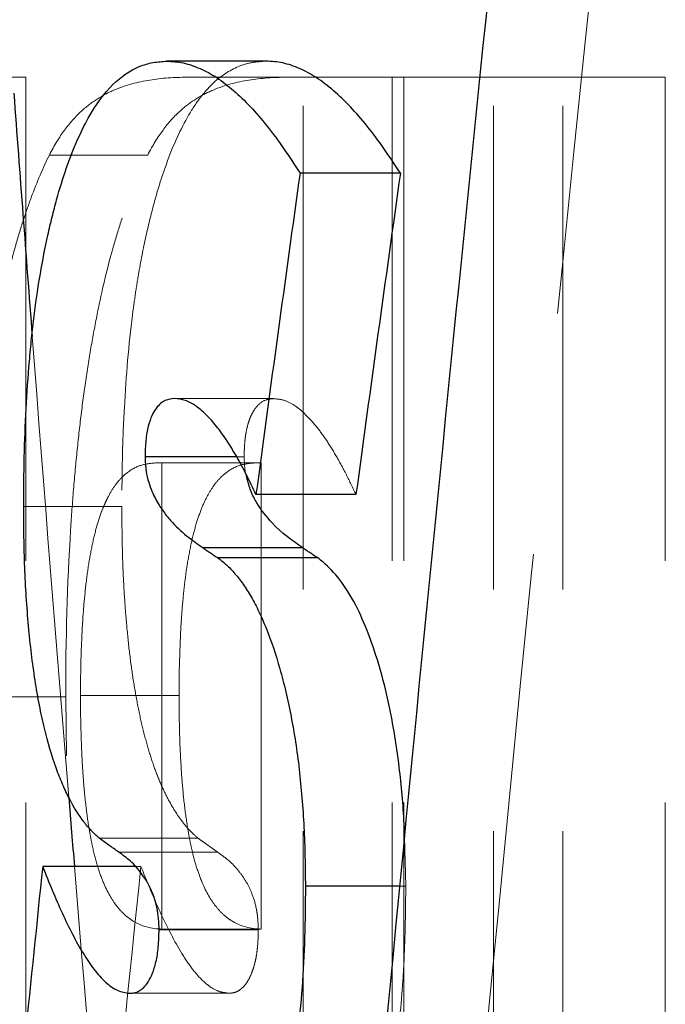
# Model space of a CAD drawing. Units: millimetres. Extents: x 7 to 412, y 7 to 290.
# Drawn here: x 52 to 54, y 222 to 224 of the extents above; entities that cross this region are included whole.
import ezdxf

# ---------------------------------------------------------------- set-up
doc = ezdxf.new("R2010")
doc.units = ezdxf.units.MM
doc.linetypes.add('HIDDEN', pattern=[1.905, 1.27, -0.635])

msp = doc.modelspace()

# ---------------------------------------------------------------- linework, layer by layer
at = {"color": 7, "linetype": 'Continuous', "lineweight": 30}
for p, q in [((52.76411, 224.16262), (52.50332, 224.16262)), ((53.11683, 223.86848), (52.85319, 223.86848)), ((52.6841, 223.12325), (52.44604, 223.12325)), ((53.00016, 223.02432), (52.73747, 223.02432)), ((52.86017, 222.88451), (52.59861, 222.88451)), ((52.89954, 222.85813), (52.63767, 222.85813)), ((52.42073, 222.04761), (52.17707, 222.04761)), ((53.11465, 221.99551), (52.86729, 221.99551))]:
    msp.add_line(p, q, dxfattribs=at)
at = {"color": 7, "linetype": 'HIDDEN', "lineweight": 0}
for p, q in [((51.84244, 224.12041), (52.13292, 224.12041)), ((52.13292, 224.12041), (52.13292, 220.87041)), ((52.8166, 224.12041), (52.5554, 224.12041)), ((52.8166, 224.12041), (53.12557, 224.12041)), ((52.86186, 220.87041), (52.86186, 224.12041)), ((53.09555, 224.12041), (53.09555, 220.87041)), ((53.12557, 224.12041), (53.12557, 220.87041)), ((53.3612, 224.12041), (53.12557, 224.12041)), ((53.3612, 220.87041), (53.3612, 224.12041)), ((53.3612, 224.12041), (53.81286, 224.12041)), ((53.54341, 220.87041), (53.54341, 224.12041)), ((53.81286, 224.12041), (53.81286, 220.87041)), ((52.45298, 223.91596), (52.19466, 223.91596)), ((52.78444, 223.27625), (52.52349, 223.27625)), ((52.73622, 223.10742), (52.47566, 223.10742)), ((52.49056, 221.8834), (52.49056, 223.10742)), ((52.70637, 223.12325), (52.6841, 223.12325)), ((52.73622, 223.10742), (52.75125, 223.10742)), ((52.75125, 223.10742), (52.75125, 221.8834)), ((52.38499, 222.99267), (52.1272, 222.99267)), ((52.23762, 222.49343), (51.98098, 222.49343)), ((52.23949, 222.33826), (52.23762, 222.49343)), ((52.53551, 222.49673), (52.27654, 222.49673)), ((52.58465, 222.12213), (52.32529, 222.12213)), ((53.13105, 221.99551), (53.12745, 222.12436)), ((52.63679, 222.0852), (52.37701, 222.0852)), ((52.43525, 222.04761), (52.42073, 222.04761)), ((53.13105, 221.99551), (53.11465, 221.99551)), ((52.74355, 221.88142), (52.48293, 221.88142)), ((52.75125, 221.8834), (52.49056, 221.8834)), ((52.66575, 221.71456), (52.40574, 221.71456))]:
    msp.add_line(p, q, dxfattribs=at)
at = {"color": 7, "linetype": 'Continuous', "lineweight": 30}
for centre, major_axis, ratio, start_param, end_param in [((85.10762, 179.04444), (0, 126.88973), 0.2679492, 1.2022034, 1.2399545), ((85.10762, 244.27699), (0, 96.75393), 0.3488231, 1.7811078, 1.7878621), ((85.10762, 198.18692), (0, 81.19403), 0.41875, 1.2489711, 1.2599108), ((85.10762, 198.18692), (0, 80.59701), 0.41875, 1.2465003, 1.2575298), ((85.10762, 244.27699), (0, 96.75393), 0.3488231, 1.8006999, 1.8026189), ((85.10762, 201.18671), (0, 83.83394), 0.4055637, 1.319318, 1.3303974)]:
    msp.add_ellipse(centre, major_axis=major_axis, ratio=ratio, start_param=start_param, end_param=end_param, dxfattribs=at)
at = {"color": 7, "linetype": 'HIDDEN', "lineweight": 0}
for centre, major_axis, ratio, start_param, end_param in [((85.10762, 179.04444), (0, 125.95671), 0.2679492, 1.1993407, 1.2374092), ((85.10762, 244.27699), (0, 96.75393), 0.3488231, 1.7878621, 1.8006999), ((85.10762, 244.27699), (0, 96.75393), 0.3488231, 1.8026189, 1.8155887), ((85.10762, 201.18671), (0, 83.21751), 0.4055637, 1.3174145, 1.3285812)]:
    msp.add_ellipse(centre, major_axis=major_axis, ratio=ratio, start_param=start_param, end_param=end_param, dxfattribs=at)
at = {"color": 7, "linetype": 'Continuous', "lineweight": 30}
for points, knots in [([(52.1272, 222.99267), (52.12748, 223.03603), (52.12776, 223.07938), (52.12974, 223.16513), (52.13141, 223.20753), (52.1359, 223.29157), (52.13872, 223.3332), (52.14402, 223.39492), (52.14596, 223.41525), (52.15012, 223.45505), (52.15235, 223.47457), (52.15951, 223.53201), (52.16492, 223.56878), (52.17698, 223.63931), (52.1836, 223.67319), (52.19435, 223.72213), (52.19807, 223.73813), (52.20573, 223.76906), (52.20967, 223.78404), (52.22179, 223.82764), (52.23028, 223.85499), (52.2436, 223.8935), (52.24815, 223.90591), (52.25746, 223.92982), (52.26223, 223.94136), (52.27677, 223.97445), (52.28673, 223.99455), (52.31742, 224.04938), (52.33897, 224.07849), (52.38418, 224.12345), (52.40735, 224.13826), (52.44279, 224.15317), (52.45473, 224.15674), (52.47887, 224.16095), (52.49106, 224.16178), (52.50332, 224.16262)], [0, 0, 0, 0, 0.0625, 0.0625, 0.125, 0.125, 0.1875, 0.1875, 0.21875, 0.21875, 0.25, 0.25, 0.3125, 0.3125, 0.375, 0.375, 0.40625, 0.40625, 0.4375, 0.4375, 0.5, 0.5, 0.53125, 0.53125, 0.5625, 0.5625, 0.625, 0.625, 0.75, 0.75, 0.875, 0.875, 0.9375, 0.9375, 1, 1, 1, 1]), ([(52.50332, 224.16262), (52.51768, 224.16174), (52.53215, 224.16086), (52.56119, 224.15469), (52.57576, 224.14948), (52.60506, 224.13668), (52.61981, 224.12897), (52.64926, 224.10952), (52.66395, 224.09793), (52.69334, 224.0725), (52.70804, 224.05855), (52.73737, 224.02737), (52.75201, 224.01021), (52.78114, 223.97374), (52.79565, 223.95433), (52.82446, 223.91271), (52.83878, 223.89059), (52.85319, 223.86848)], [0, 0, 0, 0, 0.125, 0.125, 0.25, 0.25, 0.375, 0.375, 0.5, 0.5, 0.625, 0.625, 0.75, 0.75, 0.875, 0.875, 1, 1, 1, 1]), ([(53.11683, 223.86848), (53.10231, 223.89057), (53.08789, 223.91267), (53.05888, 223.95424), (53.04428, 223.97361), (53.01499, 224.01001), (53.0003, 224.0271), (52.97074, 224.05831), (52.95586, 224.07233), (52.92619, 224.09781), (52.91138, 224.10941), (52.88171, 224.12887), (52.86682, 224.1366), (52.83722, 224.14944), (52.82251, 224.15467), (52.79319, 224.16086), (52.7786, 224.16174), (52.76411, 224.16262)], [0, 0, 0, 0, 0.125, 0.125, 0.25, 0.25, 0.375, 0.375, 0.5, 0.5, 0.625, 0.625, 0.75, 0.75, 0.875, 0.875, 1, 1, 1, 1]), ([(52.52349, 223.27625), (52.51522, 223.27551), (52.50698, 223.27473), (52.49485, 223.26939), (52.49085, 223.26693), (52.48293, 223.26012), (52.47899, 223.25582), (52.4713, 223.24531), (52.46761, 223.23914), (52.46066, 223.22398), (52.45736, 223.2148), (52.45184, 223.19319), (52.44959, 223.18046), (52.44748, 223.1599), (52.447, 223.15269), (52.44637, 223.13803), (52.44621, 223.13064), (52.44604, 223.12325)], [0, 0, 0, 0, 0.25, 0.25, 0.375, 0.375, 0.5, 0.5, 0.625, 0.625, 0.75, 0.75, 0.875, 0.875, 0.9375, 0.9375, 1, 1, 1, 1]), ([(52.73747, 223.02432), (52.72915, 223.04198), (52.72085, 223.05964), (52.70403, 223.09316), (52.69547, 223.10891), (52.67818, 223.13893), (52.66946, 223.1533), (52.65177, 223.18006), (52.64284, 223.19225), (52.62483, 223.21455), (52.61577, 223.22477), (52.5975, 223.2429), (52.58826, 223.25079), (52.56981, 223.26351), (52.56057, 223.26839), (52.54204, 223.27442), (52.53274, 223.27535), (52.52349, 223.27625)], [0, 0, 0, 0, 0.125, 0.125, 0.25, 0.25, 0.375, 0.375, 0.5, 0.5, 0.625, 0.625, 0.75, 0.75, 0.875, 0.875, 1, 1, 1, 1]), ([(52.44604, 223.12325), (52.44631, 223.1169), (52.44658, 223.11055), (52.44739, 223.0981), (52.44796, 223.09191), (52.45046, 223.07483), (52.45292, 223.06547), (52.46081, 223.03951), (52.46675, 223.02571), (52.47621, 223.00768), (52.47945, 223.00214), (52.48598, 222.9917), (52.48929, 222.98677), (52.4993, 222.97272), (52.5061, 222.96431), (52.52678, 222.94091), (52.54091, 222.92793), (52.5695, 222.90477), (52.584, 222.89463), (52.59861, 222.88451)], [0, 0, 0, 0, 0.03125, 0.03125, 0.0625, 0.0625, 0.125, 0.125, 0.25, 0.25, 0.3125, 0.3125, 0.375, 0.375, 0.5, 0.5, 0.75, 0.75, 1, 1, 1, 1]), ([(52.86017, 222.88451), (52.83274, 222.9036), (52.7911, 222.93259), (52.74671, 222.98939), (52.72427, 223.02963), (52.71657, 223.0571), (52.71307, 223.06955)], [0, 0, 0, 0, 0.51984013, 0.78938828, 0.90457399, 1, 1, 1, 1]), ([(52.32529, 222.12213), (52.31842, 222.1284), (52.31157, 222.13467), (52.2981, 222.14872), (52.29149, 222.1566), (52.27196, 222.18253), (52.25933, 222.20247), (52.24108, 222.23762), (52.2351, 222.25014), (52.22339, 222.27708), (52.21763, 222.29163), (52.2011, 222.33805), (52.191, 222.37265), (52.17715, 222.42995), (52.17278, 222.4501), (52.16454, 222.49239), (52.16072, 222.51414), (52.1502, 222.58143), (52.14459, 222.62927), (52.13778, 222.70449), (52.13577, 222.73017), (52.13245, 222.78168), (52.13113, 222.80764), (52.12911, 222.85996), (52.12843, 222.88631), (52.12756, 222.93933), (52.12738, 222.966), (52.1272, 222.99267)], [0, 0, 0, 0, 0.0625, 0.0625, 0.125, 0.125, 0.25, 0.25, 0.3125, 0.3125, 0.375, 0.375, 0.5, 0.5, 0.5625, 0.5625, 0.625, 0.625, 0.75, 0.75, 0.8125, 0.8125, 0.875, 0.875, 0.9375, 0.9375, 1, 1, 1, 1]), ([(52.59861, 222.88451), (52.60183, 222.88207), (52.60505, 222.87963), (52.61154, 222.87522), (52.61481, 222.87338), (52.62134, 222.8693), (52.62458, 222.86677), (52.63109, 222.86196), (52.63437, 222.86001), (52.63767, 222.85813)], [0, 0, 0, 0, 0.25, 0.25, 0.5, 0.5, 0.75, 0.75, 1, 1, 1, 1]), ([(52.89954, 222.85813), (52.89622, 222.86001), (52.89291, 222.86196), (52.88635, 222.86677), (52.88309, 222.8693), (52.8765, 222.87338), (52.87321, 222.87522), (52.86667, 222.87963), (52.86341, 222.88207), (52.86017, 222.88451)], [0, 0, 0, 0, 0.25, 0.25, 0.5, 0.5, 0.75, 0.75, 1, 1, 1, 1]), ([(52.63767, 222.85813), (52.64516, 222.85218), (52.65267, 222.84623), (52.66756, 222.83272), (52.67491, 222.8251), (52.68945, 222.80813), (52.69664, 222.79879), (52.71085, 222.77847), (52.71787, 222.76755), (52.73171, 222.74366), (52.7385, 222.73059), (52.75186, 222.70244), (52.75848, 222.68738), (52.77763, 222.63986), (52.78942, 222.6048), (52.80569, 222.54743), (52.81089, 222.52754), (52.8207, 222.48587), (52.82529, 222.464), (52.83378, 222.41961), (52.83776, 222.39701), (52.84495, 222.35067), (52.84815, 222.32693), (52.85372, 222.27822), (52.85609, 222.25325), (52.86027, 222.20251), (52.86207, 222.17696), (52.86476, 222.12557), (52.86567, 222.09971), (52.86681, 222.04774), (52.86705, 222.02162), (52.86729, 221.99551)], [0, 0, 0, 0, 0.0625, 0.0625, 0.125, 0.125, 0.1875, 0.1875, 0.25, 0.25, 0.3125, 0.3125, 0.375, 0.375, 0.5, 0.5, 0.5625, 0.5625, 0.625, 0.625, 0.6875, 0.6875, 0.75, 0.75, 0.8125, 0.8125, 0.875, 0.875, 0.9375, 0.9375, 1, 1, 1, 1]), ([(53.12745, 222.12436), (53.12724, 222.13284), (53.12574, 222.19263), (53.11617, 222.3021), (53.09473, 222.44341), (53.06618, 222.563), (53.03389, 222.65986), (52.99834, 222.73994), (52.95804, 222.80385), (52.92393, 222.83906), (52.90436, 222.85436), (52.89954, 222.85813)], [0, 0, 0, 0, 0.0229206, 0.16159, 0.302275, 0.443131, 0.5628454, 0.6826167, 0.8189335, 0.955432, 1, 1, 1, 1]), ([(52.37701, 222.0852), (52.36831, 222.09143), (52.35964, 222.09756), (52.35102, 222.10368), (52.34671, 222.10674), (52.34241, 222.10987), (52.33812, 222.11296), (52.33384, 222.11606), (52.32956, 222.1191), (52.32529, 222.12213)], [0, 0, 0, 0, 0.0019653809, 0.0019653809, 0.0019653809, 0.0029480813, 0.0029480813, 0.0029480813, 0.003930785, 0.003930785, 0.003930785, 0.003930785]), ([(52.48293, 221.88142), (52.48261, 221.89101), (52.4823, 221.90061), (52.48116, 221.91446), (52.48064, 221.91902), (52.47941, 221.92772), (52.47871, 221.93184), (52.47639, 221.94368), (52.47456, 221.95097), (52.47063, 221.96431), (52.46853, 221.97034), (52.46198, 221.98721), (52.45725, 221.99682), (52.44765, 222.0137), (52.44275, 222.02103), (52.42794, 222.04137), (52.41787, 222.05228), (52.39749, 222.07046), (52.38721, 222.07784), (52.37701, 222.0852)], [0, 0, 0, 0, 0.0625, 0.0625, 0.09375, 0.09375, 0.125, 0.125, 0.1875, 0.1875, 0.25, 0.25, 0.375, 0.375, 0.5, 0.5, 0.75, 0.75, 1, 1, 1, 1]), ([(52.17707, 222.04761), (52.18541, 222.0266), (52.1938, 222.0056), (52.21082, 221.96461), (52.21946, 221.94467), (52.23704, 221.9063), (52.24599, 221.88784), (52.26423, 221.85264), (52.27353, 221.83585), (52.29251, 221.80453), (52.30218, 221.79016), (52.32193, 221.76469), (52.33202, 221.75343), (52.35259, 221.73465), (52.36301, 221.72726), (52.37888, 221.72008), (52.38421, 221.71841), (52.39493, 221.71605), (52.40033, 221.71531), (52.40574, 221.71456)], [0, 0, 0, 0, 0.125, 0.125, 0.25, 0.25, 0.375, 0.375, 0.5, 0.5, 0.625, 0.625, 0.75, 0.75, 0.875, 0.875, 0.9375, 0.9375, 1, 1, 1, 1]), ([(52.86729, 221.99551), (52.86693, 221.95073), (52.86657, 221.90596), (52.86384, 221.81748), (52.86152, 221.77376), (52.85526, 221.68717), (52.85132, 221.64431), (52.84163, 221.55958), (52.836, 221.51856), (52.82334, 221.43952), (52.81622, 221.40155), (52.80036, 221.32893), (52.7917, 221.29412), (52.77781, 221.24377), (52.77304, 221.22736), (52.76331, 221.19558), (52.75834, 221.18016), (52.74314, 221.13528), (52.73263, 221.10716), (52.71088, 221.0544), (52.69963, 221.0298), (52.67644, 220.98414), (52.66448, 220.96305), (52.62833, 220.9059), (52.6037, 220.87529), (52.56607, 220.84025), (52.55338, 220.83027), (52.52808, 220.81346), (52.51547, 220.80661), (52.49032, 220.79586), (52.47779, 220.79204), (52.4528, 220.78761), (52.44035, 220.7868), (52.42799, 220.78599)], [0, 0, 0, 0, 0.0625, 0.0625, 0.125, 0.125, 0.1875, 0.1875, 0.25, 0.25, 0.3125, 0.3125, 0.375, 0.375, 0.40625, 0.40625, 0.4375, 0.4375, 0.5, 0.5, 0.5625, 0.5625, 0.625, 0.625, 0.75, 0.75, 0.8125, 0.8125, 0.875, 0.875, 0.9375, 0.9375, 1, 1, 1, 1]), ([(52.40574, 221.71456), (52.40985, 221.71485), (52.41397, 221.71514), (52.42219, 221.71689), (52.42629, 221.71843), (52.43443, 221.7231), (52.43849, 221.72614), (52.44655, 221.73394), (52.45057, 221.73882), (52.45824, 221.75107), (52.46197, 221.75847), (52.46885, 221.7758), (52.47201, 221.78569), (52.47746, 221.80915), (52.47958, 221.82239), (52.48223, 221.8513), (52.4826, 221.86635), (52.48293, 221.88142)], [0, 0, 0, 0, 0.125, 0.125, 0.25, 0.25, 0.375, 0.375, 0.5, 0.5, 0.625, 0.625, 0.75, 0.75, 0.875, 0.875, 1, 1, 1, 1])]:
    msp.add_open_spline(points, degree=3, knots=knots, dxfattribs=at)
at = {"color": 7, "linetype": 'HIDDEN', "lineweight": 0}
for points, knots in [([(52.76411, 224.16262), (52.75177, 224.16178), (52.73951, 224.16095), (52.71526, 224.15677), (52.70328, 224.15323), (52.66774, 224.13846), (52.64457, 224.12382), (52.61072, 224.0907), (52.59958, 224.07788), (52.57764, 224.04848), (52.56699, 224.03206), (52.53602, 223.97743), (52.51662, 223.93418), (52.49405, 223.86989), (52.48961, 223.8565), (52.48098, 223.82901), (52.47678, 223.8149), (52.46454, 223.77143), (52.45687, 223.74091), (52.44254, 223.6766), (52.43584, 223.64292), (52.42659, 223.58975), (52.42365, 223.57156), (52.41806, 223.53413), (52.41542, 223.51492), (52.40319, 223.41807), (52.39624, 223.33678), (52.38934, 223.20998), (52.3876, 223.16671), (52.38556, 223.0799), (52.38527, 223.03629), (52.38499, 222.99267)], [0, 0, 0, 0, 0.0625, 0.0625, 0.125, 0.125, 0.25, 0.25, 0.3125, 0.3125, 0.375, 0.375, 0.5, 0.5, 0.53125, 0.53125, 0.5625, 0.5625, 0.625, 0.625, 0.6875, 0.6875, 0.71875, 0.71875, 0.75, 0.75, 0.875, 0.875, 0.9375, 0.9375, 1, 1, 1, 1]), ([(52.5554, 224.12041), (52.52257, 224.12025), (52.49032, 224.11803), (52.427, 224.10772), (52.39591, 224.09991), (52.35022, 224.08034), (52.33518, 224.07255), (52.30552, 224.05373), (52.29088, 224.04261), (52.26213, 224.01568), (52.24809, 224.00005), (52.22075, 223.96302), (52.20747, 223.94156), (52.19466, 223.91596)], [0, 0, 0, 0, 0.25, 0.25, 0.5, 0.5, 0.625, 0.625, 0.75, 0.75, 0.875, 0.875, 1, 1, 1, 1]), ([(52.45298, 223.91596), (52.46602, 223.94181), (52.47945, 223.96328), (52.50698, 224.00023), (52.52107, 224.01575), (52.54979, 224.04245), (52.56444, 224.05352), (52.59423, 224.07233), (52.60938, 224.08015), (52.65548, 224.09981), (52.68688, 224.10765), (52.75089, 224.11803), (52.78346, 224.12025), (52.8166, 224.12041)], [0, 0, 0, 0, 0.125, 0.125, 0.25, 0.25, 0.375, 0.375, 0.5, 0.5, 0.75, 0.75, 1, 1, 1, 1]), ([(52.19466, 223.91596), (52.17791, 223.88251), (52.16205, 223.84522), (52.13942, 223.78401), (52.13208, 223.76273), (52.11776, 223.71843), (52.11079, 223.69545), (52.09727, 223.64734), (52.09075, 223.62216), (52.07813, 223.56958), (52.07207, 223.54232), (52.05481, 223.45864), (52.04446, 223.39989), (52.0306, 223.3073), (52.02625, 223.27572), (52.01818, 223.21082), (52.01447, 223.17745), (52.00755, 223.10938), (52.00431, 223.07461), (51.99857, 223.00463), (51.99605, 222.96931), (51.99164, 222.89805), (51.98974, 222.86212), (51.98648, 222.78973), (51.98512, 222.75326), (51.98192, 222.64301), (51.98093, 222.56816), (51.98098, 222.49343)], [0, 0, 0, 0, 0.125, 0.125, 0.1875, 0.1875, 0.25, 0.25, 0.3125, 0.3125, 0.375, 0.375, 0.5, 0.5, 0.5625, 0.5625, 0.625, 0.625, 0.6875, 0.6875, 0.75, 0.75, 0.8125, 0.8125, 0.875, 0.875, 1, 1, 1, 1]), ([(52.23762, 222.49343), (52.23752, 222.64266), (52.24159, 222.78897), (52.2527, 222.96772), (52.25526, 223.00339), (52.26104, 223.07358), (52.26426, 223.1079), (52.27116, 223.17543), (52.27486, 223.20863), (52.28293, 223.27341), (52.28731, 223.30502), (52.29662, 223.36698), (52.30156, 223.39731), (52.31207, 223.45657), (52.31765, 223.48563), (52.33512, 223.56978), (52.34769, 223.62197), (52.36804, 223.6941), (52.37508, 223.71715), (52.38955, 223.76169), (52.397, 223.78316), (52.42002, 223.84503), (52.43612, 223.88254), (52.45298, 223.91596)], [0, 0, 0, 0, 0.25, 0.25, 0.3125, 0.3125, 0.375, 0.375, 0.4375, 0.4375, 0.5, 0.5, 0.5625, 0.5625, 0.625, 0.625, 0.75, 0.75, 0.8125, 0.8125, 0.875, 0.875, 1, 1, 1, 1]), ([(52.70637, 223.12325), (52.70653, 223.13049), (52.70669, 223.13774), (52.7073, 223.15201), (52.70775, 223.15902), (52.70912, 223.17266), (52.71002, 223.1794), (52.71216, 223.19189), (52.7134, 223.19769), (52.71615, 223.20855), (52.71767, 223.21363), (52.72086, 223.22284), (52.72254, 223.22702), (52.72777, 223.23852), (52.73154, 223.24485), (52.74306, 223.26065), (52.75108, 223.26737), (52.76765, 223.27473), (52.77603, 223.27551), (52.78444, 223.27625)], [0, 0, 0, 0, 0.0625, 0.0625, 0.125, 0.125, 0.1875, 0.1875, 0.25, 0.25, 0.3125, 0.3125, 0.375, 0.375, 0.5, 0.5, 0.75, 0.75, 1, 1, 1, 1]), ([(52.78444, 223.27625), (52.7938, 223.27535), (52.8032, 223.27441), (52.82187, 223.26836), (52.83115, 223.2635), (52.85886, 223.24456), (52.8772, 223.22607), (52.90456, 223.1925), (52.91359, 223.1803), (52.93141, 223.1536), (52.94022, 223.13921), (52.95772, 223.10909), (52.96637, 223.09329), (52.98338, 223.0597), (52.99176, 223.04201), (53.00016, 223.02432)], [0, 0, 0, 0, 0.125, 0.125, 0.25, 0.25, 0.5, 0.5, 0.625, 0.625, 0.75, 0.75, 0.875, 0.875, 1, 1, 1, 1]), ([(52.47566, 223.10742), (52.46278, 223.10673), (52.45002, 223.10547), (52.42482, 223.09818), (52.41239, 223.09192), (52.39404, 223.07798), (52.38797, 223.07259), (52.37593, 223.05994), (52.37003, 223.05269), (52.35858, 223.03565), (52.35301, 223.02598), (52.34487, 223.00999), (52.34219, 223.00438), (52.33693, 222.99243), (52.33434, 222.98608), (52.32688, 222.96618), (52.32222, 222.95173), (52.31353, 222.92043), (52.30954, 222.90345), (52.30219, 222.86702), (52.29879, 222.84771), (52.29291, 222.80782), (52.29045, 222.78702), (52.28611, 222.74437), (52.28422, 222.72237), (52.28125, 222.67798), (52.28014, 222.65559), (52.27738, 222.58814), (52.27636, 222.54274), (52.27654, 222.49673)], [0, 0, 0, 0, 0.125, 0.125, 0.25, 0.25, 0.3125, 0.3125, 0.375, 0.375, 0.4375, 0.4375, 0.46875, 0.46875, 0.5, 0.5, 0.5625, 0.5625, 0.625, 0.625, 0.6875, 0.6875, 0.75, 0.75, 0.8125, 0.8125, 0.875, 0.875, 1, 1, 1, 1]), ([(52.53551, 222.49673), (52.53533, 222.5428), (52.53636, 222.58828), (52.53916, 222.65589), (52.54028, 222.67833), (52.54329, 222.72285), (52.54519, 222.74479), (52.54957, 222.78737), (52.55206, 222.80814), (52.55798, 222.84801), (52.56142, 222.86732), (52.56884, 222.90376), (52.57288, 222.92078), (52.58168, 222.95217), (52.58642, 222.96667), (52.59654, 222.99334), (52.60185, 223.00509), (52.61276, 223.02628), (52.61835, 223.03589), (52.62987, 223.05284), (52.63581, 223.06007), (52.64793, 223.07268), (52.65404, 223.07806), (52.67252, 223.09196), (52.68503, 223.09821), (52.7104, 223.10547), (52.72326, 223.10673), (52.73622, 223.10742)], [0, 0, 0, 0, 0.125, 0.125, 0.1875, 0.1875, 0.25, 0.25, 0.3125, 0.3125, 0.375, 0.375, 0.4375, 0.4375, 0.5, 0.5, 0.5625, 0.5625, 0.625, 0.625, 0.6875, 0.6875, 0.75, 0.75, 0.875, 0.875, 1, 1, 1, 1]), ([(52.71307, 223.06955), (52.71225, 223.07196), (52.70942, 223.08019), (52.70737, 223.10013), (52.70668, 223.11616), (52.70637, 223.12325)], [0, 0, 0, 0, 0.1875246, 0.6410941, 1, 1, 1, 1]), ([(52.38499, 222.99267), (52.38517, 222.96603), (52.38535, 222.9394), (52.38622, 222.88654), (52.38691, 222.86032), (52.38891, 222.80838), (52.39023, 222.78267), (52.39351, 222.73178), (52.39548, 222.7066), (52.4, 222.6567), (52.40257, 222.63181), (52.40833, 222.58361), (52.41151, 222.56033), (52.41854, 222.5155), (52.42236, 222.49389), (52.43053, 222.45204), (52.43491, 222.43184), (52.44427, 222.39315), (52.44917, 222.37485), (52.45937, 222.34008), (52.46467, 222.32365), (52.4757, 222.29277), (52.48143, 222.2783), (52.49328, 222.25112), (52.49938, 222.2384), (52.51791, 222.20288), (52.53071, 222.18279), (52.55048, 222.15671), (52.55718, 222.14879), (52.57079, 222.1347), (52.5777, 222.12842), (52.58465, 222.12213)], [0, 0, 0, 0, 0.0625, 0.0625, 0.125, 0.125, 0.1875, 0.1875, 0.25, 0.25, 0.3125, 0.3125, 0.375, 0.375, 0.4375, 0.4375, 0.5, 0.5, 0.5625, 0.5625, 0.625, 0.625, 0.6875, 0.6875, 0.75, 0.75, 0.875, 0.875, 0.9375, 0.9375, 1, 1, 1, 1]), ([(52.27654, 222.49673), (52.27649, 222.44857), (52.27729, 222.40094), (52.2804, 222.33067), (52.28176, 222.30744), (52.28426, 222.27289), (52.28517, 222.26141), (52.28721, 222.2386), (52.28833, 222.22725), (52.29206, 222.19408), (52.29497, 222.17289), (52.29985, 222.1422), (52.30158, 222.13218), (52.30527, 222.11265), (52.30724, 222.10309), (52.31347, 222.07563), (52.318, 222.05894), (52.32771, 222.02829), (52.33288, 222.01428), (52.34932, 221.97607), (52.36107, 221.95701), (52.3794, 221.93405), (52.38563, 221.92731), (52.39833, 221.91563), (52.40474, 221.91073), (52.437, 221.88971), (52.46351, 221.88386), (52.49056, 221.8834)], [0, 0, 0, 0, 0.125, 0.125, 0.1875, 0.1875, 0.21875, 0.21875, 0.25, 0.25, 0.3125, 0.3125, 0.34375, 0.34375, 0.375, 0.375, 0.4375, 0.4375, 0.5, 0.5, 0.625, 0.625, 0.6875, 0.6875, 0.75, 0.75, 1, 1, 1, 1]), ([(52.75125, 221.8834), (52.72404, 221.88386), (52.69742, 221.88969), (52.66509, 221.91048), (52.65867, 221.91531), (52.64593, 221.92684), (52.6396, 221.93358), (52.62101, 221.95656), (52.60915, 221.97558), (52.5926, 222.01353), (52.58734, 222.02758), (52.57753, 222.05814), (52.57296, 222.07476), (52.56668, 222.10206), (52.56468, 222.11159), (52.56094, 222.13112), (52.55919, 222.14114), (52.55424, 222.17181), (52.5513, 222.19298), (52.54627, 222.2371), (52.54423, 222.26018), (52.54084, 222.30638), (52.53945, 222.32969), (52.53734, 222.37677), (52.53661, 222.40053), (52.53568, 222.44842), (52.53549, 222.47259), (52.53551, 222.49673)], [0, 0, 0, 0, 0.25, 0.25, 0.3125, 0.3125, 0.375, 0.375, 0.5, 0.5, 0.5625, 0.5625, 0.625, 0.625, 0.65625, 0.65625, 0.6875, 0.6875, 0.75, 0.75, 0.8125, 0.8125, 0.875, 0.875, 0.9375, 0.9375, 1, 1, 1, 1]), ([(52.58465, 222.12213), (52.58895, 222.1191), (52.59326, 222.11606), (52.59758, 222.11296), (52.60407, 222.10832), (52.61058, 222.10368), (52.61711, 222.0991), (52.62365, 222.09453), (52.6302, 222.08987), (52.63679, 222.0852)], [0, 0, 0, 0, 0.0009832328, 0.0009832328, 0.0009832328, 0.0024580914, 0.0024580914, 0.0024580914, 0.0039329576, 0.0039329576, 0.0039329576, 0.0039329576]), ([(52.63679, 222.0852), (52.64706, 222.07784), (52.6574, 222.07048), (52.67281, 222.05684), (52.67794, 222.05187), (52.68813, 222.04068), (52.69321, 222.03445), (52.70323, 222.02076), (52.70819, 222.01338), (52.71786, 221.99644), (52.72261, 221.98684), (52.73139, 221.96424), (52.73551, 221.95117), (52.73938, 221.93136), (52.7401, 221.92716), (52.7413, 221.91855), (52.7418, 221.91413), (52.74292, 221.90049), (52.74323, 221.89095), (52.74355, 221.88142)], [0, 0, 0, 0, 0.25, 0.25, 0.375, 0.375, 0.5, 0.5, 0.625, 0.625, 0.75, 0.75, 0.875, 0.875, 0.90625, 0.90625, 0.9375, 0.9375, 1, 1, 1, 1]), ([(52.66575, 221.71456), (52.66027, 221.71531), (52.6548, 221.71605), (52.64396, 221.71843), (52.63859, 221.7201), (52.62265, 221.72728), (52.61223, 221.73462), (52.59175, 221.75311), (52.58168, 221.7642), (52.56184, 221.78948), (52.55205, 221.80385), (52.52329, 221.8508), (52.50488, 221.88646), (52.47814, 221.94428), (52.4694, 221.96431), (52.45217, 222.00546), (52.44369, 222.02653), (52.43525, 222.04761)], [0, 0, 0, 0, 0.0625, 0.0625, 0.125, 0.125, 0.25, 0.25, 0.375, 0.375, 0.5, 0.5, 0.75, 0.75, 0.875, 0.875, 1, 1, 1, 1]), ([(53.0459, 221.26539), (53.05652, 221.30506), (53.08042, 221.39439), (53.10663, 221.55907), (53.12306, 221.72379), (53.12968, 221.871), (53.13059, 221.95398), (53.13105, 221.99551)], [0, 0, 0, 0, 0.1961377, 0.4416106, 0.6873435, 0.8435353, 1, 1, 1, 1]), ([(52.74355, 221.88142), (52.74322, 221.86642), (52.74285, 221.85146), (52.74089, 221.8301), (52.74003, 221.82305), (52.73795, 221.80978), (52.73673, 221.8036), (52.73403, 221.79197), (52.73253, 221.78648), (52.72935, 221.7763), (52.72768, 221.77163), (52.72249, 221.75863), (52.71875, 221.75124), (52.711, 221.73892), (52.70702, 221.7341), (52.69894, 221.7263), (52.69484, 221.72322), (52.68655, 221.71847), (52.68239, 221.7169), (52.67406, 221.71514), (52.6699, 221.71485), (52.66575, 221.71456)], [0, 0, 0, 0, 0.125, 0.125, 0.1875, 0.1875, 0.25, 0.25, 0.3125, 0.3125, 0.375, 0.375, 0.5, 0.5, 0.625, 0.625, 0.75, 0.75, 0.875, 0.875, 1, 1, 1, 1])]:
    msp.add_open_spline(points, degree=3, knots=knots, dxfattribs=at)

doc.saveas('drawing.dxf')
